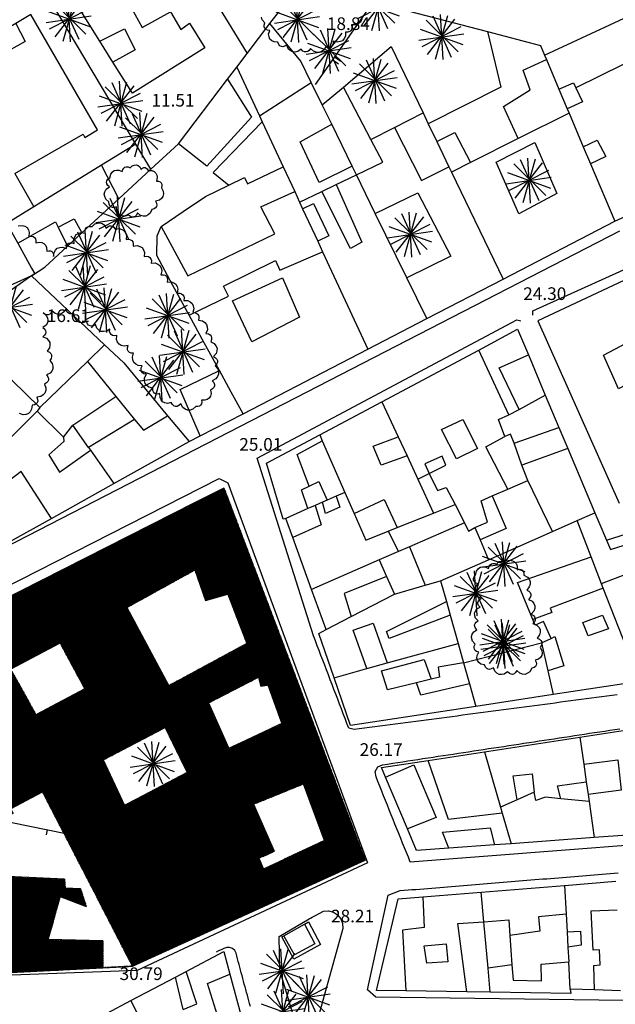
# Model space of a CAD drawing. Units: inches. Extents: x 458571 to 460011, y 3107722 to 3108769.
# Drawn here: x 458920 to 459014, y 3108192 to 3108347 of the extents above; entities that cross this region are included whole.
import ezdxf
from ezdxf.enums import TextEntityAlignment as Align

# ---------------------------------------------------------------- set-up
doc = ezdxf.new("R2010")
doc.units = ezdxf.units.IN
doc.header["$MEASUREMENT"] = 0
doc.linetypes.add('HIDDEN', pattern=[0.375, 0.25, -0.125])
for name, color, linetype in [('1', 7, 'Continuous'), ('10', 7, 'Continuous'), ('14', 7, 'Continuous'), ('18', 7, 'Continuous'), ('2', 7, 'Continuous'), ('20', 7, 'Continuous'), ('22', 7, 'Continuous'), ('3', 7, 'Continuous'), ('esquema 2', 20, 'Continuous')]:
    doc.layers.add(name, color=color, linetype=linetype)
doc.styles.add('txt', font='txt', dxfattribs={"height": 0.2})

# ---------------------------------------------------------------- blocks, each defined once
blk = doc.blocks.new('BUSTO')
at = {"layer": '14', "color": 62, "linetype": 'Continuous'}
for p, q in [((-0.136, 0.324), (0.154, -0.324)), ((-0.092, -0.355), (0.101, 0.333)), ((0.026, -0.363), (-0.016, 0.344)), ((-0.304, -0.159), (0.314, 0.157)), ((-0.24, 0.257), (0.266, -0.242)), ((-0.219, -0.286), (0.213, 0.272)), ((-0.357, -0.058), (0.352, 0.044)), ((-0.336, 0.117), (0.337, -0.126))]:
    blk.add_line(p, q, dxfattribs=at)

msp = doc.modelspace()

# ---------------------------------------------------------------- hatches: boundary and pattern name
at = {"layer": 'esquema 2', "linetype": 'HIDDEN'}
h = msp.add_hatch(dxfattribs=at)
h.set_pattern_fill('_USER', color=256, scale=0.2, style=0, pattern_type=0)
h.set_pattern_definition([(0, (0, 0), (0, 0.2), [])])
h.paths.add_polyline_path([(458863.31, 3108210.6), (458856.31, 3108224.98), (458859.21188, 3108226.44842), (458909.88, 3108252.12), (458947.47, 3108271.16), (458952.09, 3108273.5), (458955.38, 3108264.82), (458963.19, 3108244.23), (458974.31, 3108214.9), (458937.69, 3108198.2), (458900.88, 3108196.3), (458894.98314, 3108195.99342), (458874.5, 3108188)])
h.paths.add_polyline_path([(458930.19, 3108241.9), (458926.31, 3108249.1), (458918.5, 3108245), (458922.5, 3108237.8)], flags=16)
h.paths.add_polyline_path([(458943.41, 3108242.37), (458936.81, 3108254.7), (458947.5, 3108260.6), (458949.19, 3108255.8), (458952.69, 3108256.8), (458955.69, 3108249)], flags=16)
h.paths.add_polyline_path([(458957.91, 3108242.3), (458959, 3108242.5), (458961.19, 3108236.4), (458952.84, 3108232.48), (458949.66, 3108239.68), (458957.5, 3108243.7)], flags=16)
h.paths.add_polyline_path([(458960, 3108216.3), (458956.72, 3108223.71), (458964.59, 3108226.9), (458967.91, 3108218), (458958.31, 3108213.5), (458957.56, 3108215.19)], flags=16)
h.paths.add_polyline_path([(458936.44, 3108223.51), (458933.09, 3108230.7), (458942.81, 3108235.8), (458946.31, 3108228.7)], flags=16)
h.paths.add_polyline_path([(458930.59, 3108211.99), (458923.53, 3108225.67), (458918.5, 3108223), (458918.91, 3108222.3), (458905.91, 3108215.7), (458905.69, 3108212.9), (458927, 3108211.9), (458927.09, 3108210.5), (458929.5, 3108210.4), (458930.41, 3108207.6), (458926.31, 3108209.2), (458924.41, 3108202.42), (458933, 3108202.2), (458933, 3108197.96), (458937.69367, 3108198.20167)], flags=16)
h.paths.add_polyline_path([(458897.69, 3108229.9), (458895.94, 3108233.51), (458909.59, 3108240.31), (458911.41, 3108236.6)], flags=16)
h.paths.add_polyline_path([(458878.59, 3108220.5), (458876.81, 3108223.98), (458888.78, 3108229.94), (458890.69, 3108226.4)], flags=16)
h.paths.add_polyline_path([(458872.69, 3108205.4), (458867.34, 3108216.32), (458876.5, 3108219.7), (458877.09, 3108218.3), (458882.81, 3108218.5), (458882.91, 3108219.2), (458887.69, 3108219.4), (458890.19, 3108211.9)], flags=16)
h.paths.add_polyline_path([(458897.75, 3108209.38), (458894.91, 3108219.7), (458900, 3108219.8), (458900.09, 3108202.9)], flags=16)

# ---------------------------------------------------------------- linework, layer by layer
at = {"layer": '1', "linetype": 'Continuous'}
for p, q in [((458952.09, 3108273.5), (458947.47, 3108271.16)), ((458955.38, 3108264.82), (458952.09, 3108273.5)), ((458947.47, 3108271.16), (458909.88, 3108252.12)), ((458963.19, 3108244.23), (458955.38, 3108264.82)), ((458933, 3108197.96), (458937.69, 3108198.2)), ((458913.19, 3108196.94), (458933, 3108197.96))]:
    msp.add_line(p, q, dxfattribs=at)
for points in [[(458833, 3108224.48), (458835.09, 3108225.2), (458844.91, 3108228.76), (458858, 3108233.5), (458867.22, 3108238.25), (458907.91, 3108259.2), (458918.22, 3108264.96), (458924.94, 3108268.71), (458934.78, 3108274.21), (458946.59, 3108280.8), (458948.34, 3108281.7), (458955.09, 3108285.2), (458974.75, 3108295.38), (458984, 3108300.18), (458996.06, 3108306.41), (459013.59, 3108315.5), (459018.69, 3108317.81), (459034.25, 3108324.84), (459037.38, 3108326.26), (459059.56, 3108336.3), (459069.56, 3108340.83), (459080.34, 3108345.71), (459108, 3108358.23)], [(458921.69, 3108348.04), (458919.31, 3108346.65), (458915.12, 3108344.2), (458912.91, 3108342.9), (458908.75, 3108340.46), (458906.59, 3108339.2), (458905.81, 3108337), (458907.31, 3108334.3), (458915.16, 3108320.11), (458917.91, 3108315.14), (458919.62, 3108312.05), (458921.81, 3108308.1), (458922.3, 3108307.22), (458921.81, 3108306.9), (458905.31, 3108299.48), (458896.38, 3108295.46), (458891.5, 3108293.25), (458868.75, 3108283.02), (458865.62, 3108281.6), (458850.72, 3108274.9), (458841.16, 3108270.59), (458833, 3108266.91)], [(459020.94, 3108308.94), (459001.5, 3108299.8), (459014.31, 3108271.1)], [(459017.81, 3108243.07), (459003.91, 3108240.96), (458991.72, 3108239.1), (458972, 3108236.1), (458969.41, 3108243.63), (458967, 3108250.6), (458968.19, 3108251.2), (458965.88, 3108257.53), (458962.91, 3108265.7), (458961.81, 3108268.7), (458961.41, 3108268.6), (458958.81, 3108277.4), (458967.16, 3108281.87), (458976.94, 3108287.09), (458992.19, 3108295.23), (458998.31, 3108298.5), (459000, 3108294.49), (459002.66, 3108288.13), (459004.81, 3108283.02), (459006.22, 3108279.7), (459010.47, 3108269.6), (459012.91, 3108263.8), (459019.09, 3108265.77)], [(458937.69, 3108198.2), (458974.31, 3108214.9), (458963.19, 3108244.23)], [(459021.5, 3108219.28), (459010.38, 3108218.46), (458997.28, 3108217.49), (458994.69, 3108217.3), (458987.47, 3108216.77), (458982.41, 3108216.4), (458980.97, 3108219.83), (458977.53, 3108227.97), (458976.91, 3108229.5), (458984.22, 3108230.61), (458993.09, 3108231.97), (459008.12, 3108234.26), (459019, 3108235.92)], [(459014.5, 3108194.3), (459010.41, 3108194.46), (459006.59, 3108194.6), (459006.69, 3108193.9), (458994, 3108194.11), (458990.31, 3108194.17), (458980.69, 3108194.32), (458976.09, 3108194.4), (458979.5, 3108208.8), (458983.38, 3108209.12), (458992.59, 3108209.86), (459005.69, 3108210.93), (459013.78, 3108211.58)], [(458933.69, 3108190.8), (458937.44, 3108192.78), (458944.47, 3108196.47), (458946.12, 3108197.35), (458952.09, 3108200.5), (458953.03, 3108196.93), (458954.72, 3108190.55)]]:
    msp.add_lwpolyline(points, dxfattribs=at)
msp.add_lwpolyline([(458965.41, 3108205.2), (458967.31, 3108201.6), (458963.09, 3108199.3), (458961.19, 3108202.8), (458961.53, 3108203), (458964.75, 3108204.82)], close=True, dxfattribs=at)
at = {"layer": '14', "linetype": 'Continuous'}
for points in [[(458973.84, 3108347.62), (458973.73, 3108347.19), (458973.55, 3108346.82), (458973.22, 3108346.58), (458972.81, 3108346.41), (458972.18, 3108346.43), (458972.24, 3108346.05), (458972.2, 3108345.76), (458972.07, 3108345.54), (458971.88, 3108345.39), (458971.6, 3108345.29), (458971.22, 3108345.3), (458971.2, 3108344.66), (458971, 3108344.26), (458970.74, 3108343.94), (458970.36, 3108343.79), (458969.92, 3108343.71), (458969.3, 3108343.87), (458969.28, 3108343.48), (458969.17, 3108343.21), (458969, 3108343.02), (458968.77, 3108342.91), (458968.48, 3108342.88), (458968.1, 3108342.97), (458967.75, 3108342.43), (458967.38, 3108342.2), (458966.99, 3108342.06), (458966.58, 3108342.12), (458966.17, 3108342.28), (458965.72, 3108342.73), (458965.5, 3108342.41), (458965.27, 3108342.24), (458965.03, 3108342.16), (458964.77, 3108342.19), (458964.51, 3108342.31), (458964.23, 3108342.58), (458963.71, 3108342.22), (458963.28, 3108342.15), (458962.88, 3108342.17), (458962.53, 3108342.38), (458962.21, 3108342.68), (458961.98, 3108343.26), (458961.66, 3108343.05), (458961.38, 3108342.98), (458961.13, 3108343), (458960.91, 3108343.12), (458960.72, 3108343.33), (458960.57, 3108343.69), (458959.97, 3108343.74), (458959.6, 3108343.94), (458959.31, 3108344.2), (458959.18, 3108344.57), (458959.12, 3108344.99), (458959.3, 3108345.56), (458958.93, 3108345.6), (458958.68, 3108345.71), (458958.51, 3108345.88), (458958.42, 3108346.1), (458958.4, 3108346.38), (458958.5, 3108346.73), (458958.11, 3108347.22), (458958.01, 3108347.65)], [(458919.68, 3108314.78), (458920.31, 3108314.86), (458920.73, 3108314.73), (458921.09, 3108314.52), (458921.31, 3108314.17), (458921.45, 3108313.76), (458921.39, 3108313.12), (458921.78, 3108313.16), (458922.06, 3108313.1), (458922.27, 3108312.96), (458922.42, 3108312.75), (458922.49, 3108312.47), (458922.46, 3108312.09), (458923.02, 3108312.23), (458923.42, 3108312.16), (458923.76, 3108312.01), (458924, 3108311.72), (458924.18, 3108311.36), (458924.19, 3108310.78), (458924.54, 3108310.86), (458924.8, 3108310.84), (458925.01, 3108310.74), (458925.16, 3108310.56), (458925.26, 3108310.32), (458925.28, 3108309.97), (458925.35, 3108310.6), (458925.58, 3108310.97), (458925.86, 3108311.26), (458926.25, 3108311.39), (458926.68, 3108311.43), (458927.28, 3108311.23), (458927.33, 3108311.61), (458927.46, 3108311.86), (458927.64, 3108312.03), (458927.88, 3108312.12), (458928.16, 3108312.13), (458928.53, 3108312.01), (458928.48, 3108312.64), (458928.63, 3108313.06), (458928.85, 3108313.4), (458929.21, 3108313.6), (458929.63, 3108313.73), (458930.26, 3108313.64), (458930.24, 3108314.02), (458930.32, 3108314.3), (458930.46, 3108314.51), (458930.68, 3108314.64), (458930.96, 3108314.7), (458931.34, 3108314.66), (458931.76, 3108315.08), (458932.16, 3108315.23), (458932.54, 3108315.28), (458932.9, 3108315.15), (458933.25, 3108314.92), (458933.57, 3108314.41), (458933.84, 3108314.67), (458934.08, 3108314.78), (458934.32, 3108314.8), (458934.55, 3108314.73), (458934.77, 3108314.56), (458934.97, 3108314.26), (458935.6, 3108314.35), (458936.03, 3108314.22), (458936.39, 3108314.02), (458936.61, 3108313.67), (458936.76, 3108313.26), (458936.71, 3108312.62), (458937.1, 3108312.67), (458937.38, 3108312.6), (458937.6, 3108312.47), (458937.75, 3108312.26), (458937.82, 3108311.98), (458937.8, 3108311.59), (458938.43, 3108311.68), (458938.86, 3108311.55), (458939.22, 3108311.35), (458939.44, 3108311), (458939.6, 3108310.58), (458939.54, 3108309.95), (458939.93, 3108309.99), (458940.21, 3108309.93), (458940.43, 3108309.8), (458940.58, 3108309.59), (458940.66, 3108309.31), (458940.63, 3108308.92), (458941.27, 3108308.94), (458941.68, 3108308.76), (458942.01, 3108308.52), (458942.2, 3108308.15), (458942.3, 3108307.71), (458942.17, 3108307.08), (458942.56, 3108307.08), (458942.84, 3108306.99), (458943.04, 3108306.83), (458943.16, 3108306.61), (458943.21, 3108306.32), (458943.14, 3108305.93), (458943.78, 3108305.97), (458944.19, 3108305.81), (458944.53, 3108305.58), (458944.73, 3108305.22), (458944.85, 3108304.79), (458944.75, 3108304.16), (458945.14, 3108304.17), (458945.42, 3108304.09), (458945.62, 3108303.94), (458945.75, 3108303.72), (458945.81, 3108303.44), (458945.75, 3108303.05), (458946.39, 3108303.02), (458946.79, 3108302.82), (458947.1, 3108302.56), (458947.26, 3108302.18), (458947.34, 3108301.74), (458947.17, 3108301.12), (458947.56, 3108301.09), (458947.83, 3108300.98), (458948.02, 3108300.81), (458948.12, 3108300.58), (458948.15, 3108300.29), (458948.06, 3108299.91), (458948.69, 3108299.81), (458949.07, 3108299.57), (458949.35, 3108299.27), (458949.47, 3108298.88), (458949.49, 3108298.43), (458949.26, 3108297.83), (458949.65, 3108297.77), (458949.9, 3108297.63), (458950.07, 3108297.43), (458950.15, 3108297.19), (458950.15, 3108296.9), (458950.01, 3108296.53), (458950.57, 3108296.23), (458950.83, 3108295.88), (458951, 3108295.51), (458950.97, 3108295.1), (458950.85, 3108294.68), (458950.43, 3108294.2), (458950.77, 3108294.01), (458950.96, 3108293.79), (458951.05, 3108293.56), (458951.05, 3108293.31), (458950.95, 3108293.04), (458950.7, 3108292.74), (458951.11, 3108292.25), (458951.23, 3108291.82), (458951.25, 3108291.41), (458951.08, 3108291.04), (458950.81, 3108290.69), (458950.24, 3108290.39), (458950.49, 3108290.09), (458950.59, 3108289.82), (458950.59, 3108289.57), (458950.49, 3108289.33), (458950.3, 3108289.12), (458949.96, 3108288.93), (458950.05, 3108288.37), (458949.95, 3108287.98), (458949.78, 3108287.66), (458949.47, 3108287.45), (458949.1, 3108287.31), (458948.54, 3108287.34), (458948.59, 3108287), (458948.54, 3108286.74), (458948.42, 3108286.55), (458948.24, 3108286.41), (458947.99, 3108286.33), (458947.65, 3108286.35), (458947.18, 3108285.92), (458946.75, 3108285.78), (458946.34, 3108285.75), (458945.96, 3108285.91), (458945.6, 3108286.17), (458945.28, 3108286.73), (458944.99, 3108286.47), (458944.72, 3108286.36), (458944.46, 3108286.35), (458944.22, 3108286.44), (458944, 3108286.63), (458943.8, 3108286.96), (458943.21, 3108286.82), (458942.8, 3108286.91), (458942.44, 3108287.07), (458942.21, 3108287.38), (458942.03, 3108287.76), (458942.02, 3108288.36), (458941.66, 3108288.29), (458941.39, 3108288.32), (458941.17, 3108288.43), (458941.02, 3108288.62), (458940.92, 3108288.87), (458940.91, 3108289.24), (458940.29, 3108289.39), (458939.93, 3108289.66), (458939.67, 3108289.98), (458939.59, 3108290.38), (458939.6, 3108290.83), (458939.88, 3108291.41), (458939.5, 3108291.5), (458939.26, 3108291.66), (458939.11, 3108291.87), (458939.04, 3108292.11), (458939.07, 3108292.4), (458939.23, 3108292.76), (458938.59, 3108292.8), (458938.2, 3108293.01), (458937.89, 3108293.28), (458937.74, 3108293.66), (458937.68, 3108294.1), (458937.85, 3108294.71), (458937.47, 3108294.75), (458937.2, 3108294.86), (458937.02, 3108295.04), (458936.91, 3108295.27), (458936.89, 3108295.56), (458936.99, 3108295.93), (458936.36, 3108295.83), (458935.93, 3108295.95), (458935.57, 3108296.14), (458935.34, 3108296.48), (458935.18, 3108296.89), (458935.22, 3108297.53), (458934.83, 3108297.48), (458934.55, 3108297.53), (458934.33, 3108297.66), (458934.18, 3108297.87), (458934.09, 3108298.14), (458934.11, 3108298.53), (458933.58, 3108298.18), (458933.15, 3108298.12), (458932.74, 3108298.15), (458932.4, 3108298.36), (458932.09, 3108298.67), (458931.86, 3108299.26), (458931.54, 3108299.06), (458931.26, 3108299), (458931.01, 3108299.02), (458930.79, 3108299.15), (458930.6, 3108299.36), (458930.46, 3108299.72), (458929.86, 3108299.52), (458929.42, 3108299.58), (458929.04, 3108299.71), (458928.76, 3108300.01), (458928.54, 3108300.39), (458928.48, 3108301.02), (458928.12, 3108300.9), (458927.83, 3108300.92), (458927.6, 3108301.01), (458927.42, 3108301.19), (458927.29, 3108301.45), (458927.25, 3108301.83), (458926.98, 3108301.29), (458926.65, 3108301.03), (458926.3, 3108300.86), (458925.91, 3108300.87), (458925.5, 3108300.98), (458925.03, 3108301.36), (458924.86, 3108301.03), (458924.66, 3108300.85), (458924.44, 3108300.75), (458924.2, 3108300.75), (458923.94, 3108300.84), (458923.65, 3108301.07), (458924.12, 3108300.67), (458924.31, 3108300.29), (458924.39, 3108299.9), (458924.29, 3108299.52), (458924.09, 3108299.14), (458923.6, 3108298.76), (458923.88, 3108298.52), (458924.02, 3108298.27), (458924.06, 3108298.03), (458924.01, 3108297.79), (458923.86, 3108297.56), (458923.57, 3108297.32), (458924.16, 3108297.08), (458924.46, 3108296.75), (458924.67, 3108296.4), (458924.69, 3108295.99), (458924.61, 3108295.55), (458924.25, 3108295.03), (458924.61, 3108294.88), (458924.82, 3108294.68), (458924.94, 3108294.46), (458924.96, 3108294.2), (458924.89, 3108293.92), (458924.67, 3108293.6), (458925.06, 3108293.11), (458925.17, 3108292.68), (458925.18, 3108292.28), (458924.99, 3108291.92), (458924.72, 3108291.58), (458924.15, 3108291.3), (458924.39, 3108291), (458924.47, 3108290.73), (458924.47, 3108290.48), (458924.37, 3108290.25), (458924.17, 3108290.04), (458923.83, 3108289.87), (458924.06, 3108289.28), (458924.03, 3108288.84), (458923.91, 3108288.44), (458923.63, 3108288.15), (458923.26, 3108287.91), (458922.63, 3108287.82), (458922.76, 3108287.45), (458922.77, 3108287.16), (458922.68, 3108286.93), (458922.52, 3108286.74), (458922.26, 3108286.6), (458921.88, 3108286.53), (458921.82, 3108285.9), (458921.6, 3108285.52), (458921.33, 3108285.23), (458920.94, 3108285.09), (458920.51, 3108285.04), (458919.91, 3108285.24)]]:
    msp.add_lwpolyline(points, dxfattribs=at)
for points in [[(458940.17, 3108323.51), (458940.73, 3108323.5), (458941.09, 3108323.32), (458941.37, 3108323.1), (458941.51, 3108322.77), (458941.59, 3108322.38), (458941.45, 3108321.83), (458941.79, 3108321.82), (458942.03, 3108321.72), (458942.2, 3108321.58), (458942.3, 3108321.37), (458942.33, 3108321.12), (458942.25, 3108320.78), (458942.54, 3108320.23), (458942.56, 3108319.8), (458942.49, 3108319.41), (458942.25, 3108319.1), (458941.92, 3108318.82), (458941.33, 3108318.66), (458941.49, 3108318.33), (458941.53, 3108318.05), (458941.48, 3108317.81), (458941.34, 3108317.61), (458941.11, 3108317.44), (458940.75, 3108317.34), (458940.48, 3108316.78), (458940.15, 3108316.51), (458939.79, 3108316.32), (458939.39, 3108316.33), (458938.97, 3108316.43), (458938.49, 3108316.82), (458938.32, 3108316.48), (458938.11, 3108316.28), (458937.89, 3108316.18), (458937.64, 3108316.17), (458937.37, 3108316.26), (458937.07, 3108316.49), (458936.48, 3108316.3), (458936.06, 3108316.36), (458935.68, 3108316.49), (458935.42, 3108316.79), (458935.21, 3108317.16), (458935.15, 3108317.77), (458934.79, 3108317.67), (458934.52, 3108317.68), (458934.29, 3108317.78), (458934.12, 3108317.95), (458934, 3108318.2), (458933.96, 3108318.58), (458933.49, 3108318.99), (458933.32, 3108319.39), (458933.24, 3108319.78), (458933.35, 3108320.16), (458933.57, 3108320.54), (458934.07, 3108320.9), (458933.79, 3108321.16), (458933.66, 3108321.41), (458933.62, 3108321.65), (458933.68, 3108321.89), (458933.83, 3108322.13), (458934.14, 3108322.36), (458934.26, 3108322.93), (458934.51, 3108323.25), (458934.79, 3108323.49), (458935.16, 3108323.57), (458935.56, 3108323.57), (458936.09, 3108323.32), (458936.17, 3108323.67), (458936.32, 3108323.89), (458936.5, 3108324.03), (458936.72, 3108324.09), (458936.99, 3108324.07), (458937.31, 3108323.93), (458937.66, 3108324.25), (458937.97, 3108324.36), (458938.28, 3108324.39), (458938.56, 3108324.27), (458938.83, 3108324.08), (458939.07, 3108323.67), (458939.29, 3108323.86), (458939.49, 3108323.95), (458939.67, 3108323.96), (458939.85, 3108323.89), (458940.02, 3108323.76)], [(458996.52, 3108262.02), (458997.09, 3108262.14), (458997.49, 3108262.05), (458997.83, 3108261.89), (458998.06, 3108261.59), (458998.22, 3108261.22), (458998.22, 3108260.63), (458998.57, 3108260.7), (458998.83, 3108260.66), (458999.04, 3108260.55), (458999.19, 3108260.37), (458999.28, 3108260.12), (458999.28, 3108259.77), (458999.84, 3108259.48), (459000.12, 3108259.13), (459000.29, 3108258.76), (459000.27, 3108258.35), (459000.15, 3108257.92), (458999.74, 3108257.43), (459000.08, 3108257.25), (459000.28, 3108257.03), (459000.38, 3108256.8), (459000.38, 3108256.54), (459000.28, 3108256.27), (459000.03, 3108255.97), (459000.59, 3108255.67), (459000.86, 3108255.31), (459001.03, 3108254.94), (459001, 3108254.53), (459000.88, 3108254.1), (459000.46, 3108253.61), (459000.8, 3108253.42), (459000.99, 3108253.2), (459001.09, 3108252.97), (459001.08, 3108252.71), (459000.98, 3108252.44), (459000.73, 3108252.14), (459001.32, 3108251.9), (459001.63, 3108251.57), (459001.84, 3108251.22), (459001.86, 3108250.81), (459001.78, 3108250.37), (459001.41, 3108249.84), (459001.77, 3108249.69), (459001.99, 3108249.49), (459002.11, 3108249.27), (459002.13, 3108249.01), (459002.06, 3108248.73), (459001.84, 3108248.41), (459002.13, 3108247.91), (459002.17, 3108247.51), (459002.12, 3108247.14), (459001.91, 3108246.83), (459001.61, 3108246.56), (459001.06, 3108246.39), (459001.23, 3108246.08), (459001.27, 3108245.82), (459001.23, 3108245.59), (459001.11, 3108245.4), (459000.9, 3108245.24), (459000.57, 3108245.13), (459000.25, 3108244.57), (458999.88, 3108244.32), (458999.5, 3108244.16), (458999.09, 3108244.2), (458998.67, 3108244.33), (458998.2, 3108244.77), (458997.99, 3108244.43), (458997.77, 3108244.25), (458997.53, 3108244.16), (458997.28, 3108244.17), (458997.01, 3108244.28), (458996.71, 3108244.54), (458996.2, 3108244.19), (458995.77, 3108244.12), (458995.38, 3108244.14), (458995.03, 3108244.34), (458994.72, 3108244.64), (458994.49, 3108245.21), (458994.17, 3108245.01), (458993.9, 3108244.94), (458993.65, 3108244.96), (458993.44, 3108245.08), (458993.25, 3108245.29), (458993.1, 3108245.63), (458992.53, 3108245.78), (458992.21, 3108246.04), (458991.97, 3108246.34), (458991.91, 3108246.72), (458991.93, 3108247.13), (458992.2, 3108247.66), (458991.85, 3108247.76), (458991.63, 3108247.91), (458991.5, 3108248.1), (458991.45, 3108248.33), (458991.48, 3108248.6), (458991.64, 3108248.93), (458991.22, 3108249.36), (458991.08, 3108249.76), (458991.03, 3108250.14), (458991.17, 3108250.5), (458991.4, 3108250.85), (458991.91, 3108251.17), (458991.66, 3108251.44), (458991.55, 3108251.69), (458991.53, 3108251.93), (458991.61, 3108252.15), (458991.78, 3108252.37), (458992.08, 3108252.57), (458991.68, 3108253), (458991.55, 3108253.39), (458991.52, 3108253.77), (458991.66, 3108254.12), (458991.9, 3108254.45), (458992.4, 3108254.75), (458992.16, 3108255.01), (458992.06, 3108255.26), (458992.05, 3108255.49), (458992.13, 3108255.71), (458992.3, 3108255.92), (458992.6, 3108256.11), (458992.03, 3108256.37), (458991.75, 3108256.71), (458991.56, 3108257.07), (458991.56, 3108257.47), (458991.66, 3108257.9), (458992.04, 3108258.39), (458991.7, 3108258.56), (458991.5, 3108258.76), (458991.39, 3108258.99), (458991.38, 3108259.24), (458991.46, 3108259.51), (458991.69, 3108259.82), (458991.82, 3108260.42), (458992.08, 3108260.76), (458992.39, 3108261.01), (458992.77, 3108261.09), (458993.2, 3108261.09), (458993.75, 3108260.83), (458993.84, 3108261.19), (458993.99, 3108261.42), (458994.19, 3108261.57), (458994.42, 3108261.63), (458994.7, 3108261.61), (458995.04, 3108261.45), (458995.12, 3108261.7), (458995.24, 3108261.83), (458995.38, 3108261.93), (458995.54, 3108261.95), (458995.73, 3108261.93), (458995.95, 3108261.8), (458996, 3108261.95), (458996.07, 3108262.04), (458996.16, 3108262.1), (458996.26, 3108262.12), (458996.38, 3108262.1), (458996.52, 3108262.02)]]:
    msp.add_lwpolyline(points, close=True, dxfattribs=at)
at = {"layer": '18', "linetype": 'Continuous'}
msp.add_line((458917.69, 3108264.2), (459014.41, 3108314), dxfattribs=at)
for points in [[(459000.69, 3108300.7), (459000.69, 3108301.4), (459035.19, 3108317), (459053, 3108323.8), (459073.19, 3108327.2)], [(458966.19, 3108250.2), (458957.31, 3108278.2), (458998.19, 3108300), (458998.81, 3108299.8)], [(459012.31, 3108265.3), (459073.31, 3108284.6), (459082, 3108286.4)], [(458832.65, 3108216.42), (458834.41, 3108217.15), (458843.31, 3108220), (458951.31, 3108275), (458952.69, 3108274.3), (458974.69, 3108214.5), (458938.41, 3108197.5), (458900.41, 3108196.1), (458895.41, 3108195.3), (458875.09, 3108187.9)], [(459163.81, 3108258.3), (459164, 3108256.9), (459161.81, 3108229.3), (459160.66, 3108228.42), (458981.41, 3108214.6)], [(459001.797, 3108239.32), (459000.985, 3108239.212), (459000.172, 3108239.105), (458999.36, 3108238.997), (458998.548, 3108238.889), (458997.736, 3108238.782), (458996.924, 3108238.674), (458996.112, 3108238.566), (458995.3, 3108238.459), (458994.488, 3108238.351), (458993.676, 3108238.244), (458992.864, 3108238.136), (458992.052, 3108238.029), (458991.24, 3108237.921), (458990.428, 3108237.814), (458989.616, 3108237.707), (458988.804, 3108237.599), (458987.992, 3108237.492), (458987.18, 3108237.384), (458986.368, 3108237.277), (458985.556, 3108237.17), (458984.745, 3108237.062), (458983.933, 3108236.955), (458983.121, 3108236.848), (458982.309, 3108236.74), (458981.497, 3108236.633), (458980.685, 3108236.525), (458979.874, 3108236.418), (458979.062, 3108236.31), (458978.25, 3108236.203), (458977.438, 3108236.095), (458976.627, 3108235.987), (458975.815, 3108235.88), (458975.003, 3108235.772), (458974.192, 3108235.664), (458973.38, 3108235.556), (458972.568, 3108235.454), (458971.761, 3108235.676), (458971.428, 3108236.418), (458971.162, 3108237.191), (458970.87, 3108237.957), (458970.577, 3108238.722), (458970.285, 3108239.487), (458969.992, 3108240.252), (458969.7, 3108241.017), (458969.407, 3108241.783), (458969.115, 3108242.548), (458968.822, 3108243.313), (458968.53, 3108244.078), (458968.237, 3108244.843), (458967.945, 3108245.609), (458967.652, 3108246.374), (458967.36, 3108247.139), (458967.067, 3108247.904), (458966.775, 3108248.67), (458966.482, 3108249.435), (458966.19, 3108250.2)], [(459013.978, 3108240.946), (459013.166, 3108240.837), (459012.354, 3108240.728), (459011.542, 3108240.62), (459010.729, 3108240.511), (459009.917, 3108240.402), (459009.105, 3108240.294), (459008.293, 3108240.185), (459007.481, 3108240.077), (459006.669, 3108239.969), (459005.857, 3108239.86), (459005.045, 3108239.752), (459004.233, 3108239.644), (459003.421, 3108239.536), (459002.609, 3108239.428), (459001.797, 3108239.32)], [(458981.41, 3108214.6), (458981.11, 3108215.346), (458980.809, 3108216.091), (458980.509, 3108216.837), (458980.208, 3108217.582), (458979.908, 3108218.328), (458979.607, 3108219.073), (458979.307, 3108219.819), (458979.007, 3108220.564), (458978.706, 3108221.31), (458978.406, 3108222.056), (458978.107, 3108222.802), (458977.808, 3108223.548), (458977.51, 3108224.295), (458977.213, 3108225.042), (458976.916, 3108225.789), (458976.619, 3108226.536), (458976.323, 3108227.283), (458976.028, 3108228.03), (458975.904, 3108228.835), (458976.311, 3108229.601), (458977.066, 3108229.934), (458977.854, 3108230.04), (458978.649, 3108230.161), (458979.444, 3108230.282), (458980.238, 3108230.403), (458981.033, 3108230.523), (458981.828, 3108230.644), (458982.622, 3108230.765), (458983.417, 3108230.886), (458984.212, 3108231.006), (458985.006, 3108231.127), (458985.801, 3108231.248), (458986.596, 3108231.369), (458987.39, 3108231.49), (458988.185, 3108231.61), (458988.98, 3108231.731), (458989.774, 3108231.852), (458990.569, 3108231.973), (458991.364, 3108232.094), (458992.159, 3108232.214), (458992.953, 3108232.335), (458993.748, 3108232.456), (458994.543, 3108232.577), (458995.337, 3108232.698), (458996.132, 3108232.818), (458996.927, 3108232.939), (458997.721, 3108233.06), (458998.516, 3108233.181), (458999.311, 3108233.301), (459000.105, 3108233.422), (459000.9, 3108233.543), (459001.695, 3108233.664), (459002.489, 3108233.785), (459003.284, 3108233.905), (459004.079, 3108234.026), (459004.873, 3108234.147), (459005.668, 3108234.268), (459006.463, 3108234.389), (459007.257, 3108234.509), (459008.052, 3108234.63), (459008.847, 3108234.751), (459009.641, 3108234.872), (459010.436, 3108234.993), (459011.231, 3108235.113), (459012.026, 3108235.234), (459012.82, 3108235.355), (459013.615, 3108235.476), (459014.41, 3108235.596)], [(458979.81, 3108210.1), (458980.434, 3108210.151), (458981.057, 3108210.202), (458981.681, 3108210.253), (458982.305, 3108210.304), (458982.929, 3108210.354), (458983.552, 3108210.405), (458984.176, 3108210.456), (458984.8, 3108210.507), (458985.424, 3108210.558), (458986.047, 3108210.609), (458986.671, 3108210.66), (458987.295, 3108210.711), (458987.919, 3108210.762), (458988.542, 3108210.813), (458989.166, 3108210.863), (458989.79, 3108210.914), (458990.414, 3108210.965), (458991.037, 3108211.016), (458991.661, 3108211.067), (458992.285, 3108211.118), (458992.909, 3108211.169), (458993.532, 3108211.22), (458994.156, 3108211.271), (458994.78, 3108211.321), (458995.404, 3108211.372), (458996.027, 3108211.423), (458996.651, 3108211.474), (458997.275, 3108211.525), (458997.899, 3108211.576), (458998.522, 3108211.627), (458999.146, 3108211.678), (458999.77, 3108211.729), (459000.394, 3108211.779), (459001.017, 3108211.83), (459001.641, 3108211.881), (459002.265, 3108211.932), (459002.889, 3108211.983), (459003.512, 3108212.034), (459004.136, 3108212.085), (459004.76, 3108212.136), (459005.384, 3108212.187), (459006.007, 3108212.238), (459006.631, 3108212.288), (459007.255, 3108212.339), (459007.879, 3108212.39), (459008.502, 3108212.441), (459009.126, 3108212.492), (459009.75, 3108212.543), (459010.374, 3108212.594), (459010.997, 3108212.645), (459011.621, 3108212.696), (459012.245, 3108212.746), (459012.869, 3108212.797), (459013.492, 3108212.848), (459014.116, 3108212.899)], [(458976, 3108193.3), (458974.69, 3108194.5), (458977.91, 3108209.4), (458979.81, 3108210.1)], [(458956.242, 3108191.859), (458956.124, 3108192.301), (458956.005, 3108192.743), (458955.887, 3108193.185), (458955.769, 3108193.626), (458955.65, 3108194.068), (458955.532, 3108194.51), (458955.413, 3108194.952), (458955.294, 3108195.394), (458955.176, 3108195.836), (458955.057, 3108196.277), (458954.938, 3108196.719), (458954.819, 3108197.161), (458954.7, 3108197.603), (458954.581, 3108198.045), (458954.462, 3108198.486), (458954.343, 3108198.928), (458954.224, 3108199.37), (458954.105, 3108199.812), (458953.985, 3108200.253), (458953.779, 3108200.656), (458953.432, 3108200.985), (458952.981, 3108201.158), (458952.519, 3108201.13), (458952.084, 3108200.99), (458951.666, 3108200.803), (458951.253, 3108200.607), (458950.84, 3108200.41)], [(459113.5, 3108193.3), (459112.41, 3108191.5), (458976, 3108193.3)]]:
    msp.add_lwpolyline(points, dxfattribs=at)
at = {"layer": '2', "linetype": 'Continuous'}
for p, q in [((458943.97, 3108361.08), (458955.75, 3108341.94)), ((458938.22, 3108327.67), (458924.94, 3108349.94)), ((458955.75, 3108341.94), (458959.31, 3108346.63)), ((458954.09, 3108339.77), (458955.75, 3108341.94)), ((459002.53, 3108341.68), (459002.84, 3108341)), ((459002.84, 3108341), (459004.81, 3108336.33)), ((458952.66, 3108337.9), (458954.09, 3108339.77)), ((458954.09, 3108339.77), (458957.66, 3108332.12)), ((458944.91, 3108327.7), (458952.66, 3108337.9)), ((458967.56, 3108333.83), (458965.84, 3108337.36)), ((458967.56, 3108333.83), (458970.88, 3108336.64)), ((459004.81, 3108336.33), (459006.12, 3108333.23)), ((458969.06, 3108330.77), (458967.56, 3108333.83)), ((459006.12, 3108333.23), (459006.41, 3108332.53)), ((458957.66, 3108332.12), (458958.09, 3108331.18)), ((458983.44, 3108332.56), (458984.25, 3108330.87)), ((459006.41, 3108332.53), (459008.62, 3108327.25)), ((458958.09, 3108331.18), (458961.41, 3108324.05)), ((458972.28, 3108324.19), (458969.06, 3108330.77)), ((458984.25, 3108330.87), (458985.59, 3108328.09)), ((458938.22, 3108327.67), (458932.84, 3108324.35)), ((458940.59, 3108323.71), (458938.22, 3108327.67)), ((458940.59, 3108323.71), (458944.91, 3108327.7)), ((458985.59, 3108328.09), (458987.5, 3108324.1)), ((459008.62, 3108327.25), (459009.78, 3108324.53)), ((458932.84, 3108324.35), (458922.19, 3108317.79)), ((458935.53, 3108319.05), (458940.59, 3108323.71)), ((458961.41, 3108324.05), (458963.22, 3108320.2)), ((458972.94, 3108322.81), (458972.28, 3108324.19)), ((458987.5, 3108324.1), (458987.91, 3108323.26)), ((459009.78, 3108324.53), (459013.59, 3108315.5)), ((458919.19, 3108323), (458922.19, 3108317.79)), ((458975.91, 3108316.75), (458972.94, 3108322.81)), ((458987.91, 3108323.26), (458996.06, 3108306.41)), ((458929.72, 3108313.68), (458935.53, 3108319.05)), ((458963.22, 3108320.2), (458964, 3108318.51)), ((458922.19, 3108317.79), (458917.91, 3108315.14)), ((458964, 3108318.51), (458964.47, 3108317.47)), ((458964.47, 3108317.47), (458966.84, 3108312.38)), ((458980.88, 3108306.59), (458975.91, 3108316.75)), ((458927.44, 3108311.57), (458929.72, 3108313.68)), ((458966.84, 3108312.38), (458967.62, 3108310.71)), ((458967.62, 3108310.71), (458974.75, 3108295.38)), ((458921.81, 3108306.9), (458906.81, 3108296.4)), ((458921.81, 3108306.9), (458933.31, 3108296.02)), ((458984, 3108300.18), (458980.88, 3108306.59)), ((458996.91, 3108285), (458992.19, 3108295.23)), ((458976.94, 3108287.09), (458979.5, 3108281.56)), ((458923.09, 3108286.2), (458922.69, 3108285.6)), ((458922.69, 3108285.6), (458926.81, 3108281.5)), ((458943.22, 3108284.86), (458946.59, 3108280.8)), ((458926.81, 3108281.5), (458928.31, 3108283.4)), ((458930.78, 3108279.87), (458928.31, 3108283.4)), ((458967.16, 3108281.87), (458967.56, 3108280.93)), ((458997.75, 3108280.55), (459004.81, 3108283.02)), ((458967.56, 3108280.93), (458971.12, 3108272.81)), ((458979.5, 3108281.56), (458980.91, 3108278.56)), ((458999, 3108277.11), (458997.75, 3108280.55)), ((458930.78, 3108279.87), (458931.09, 3108279.44)), ((458931.09, 3108279.44), (458934.78, 3108274.21)), ((459006.22, 3108279.7), (458999, 3108277.11)), ((458980.91, 3108278.56), (458982.59, 3108274.91)), ((458999.91, 3108274.7), (458999, 3108277.11)), ((458982.59, 3108274.91), (458985.09, 3108269.54)), ((459003.78, 3108266.65), (458999.91, 3108274.7)), ((458971.12, 3108272.81), (458969.75, 3108272.21)), ((458971.12, 3108272.81), (458972.56, 3108269.49)), ((458967.62, 3108271.26), (458966.44, 3108270.74)), ((458968.34, 3108271.59), (458967.62, 3108271.26)), ((458969.75, 3108272.21), (458968.34, 3108271.59)), ((458985.09, 3108269.54), (458988.5, 3108270.9)), ((458988.5, 3108270.9), (458989.94, 3108268.02)), ((458965.31, 3108270.25), (458961.81, 3108268.7)), ((458966.44, 3108270.74), (458965.31, 3108270.25)), ((458979.34, 3108267.27), (458985.09, 3108269.54)), ((459007.66, 3108268.36), (459010.47, 3108269.6)), ((458989.94, 3108268.02), (458981.28, 3108264.24)), ((459003.78, 3108266.65), (459007.66, 3108268.36)), ((459009.88, 3108262.65), (459007.66, 3108268.36)), ((458977.94, 3108266.71), (458979.34, 3108267.27)), ((458991.59, 3108267.3), (458992.41, 3108265.36)), ((458993.72, 3108262.21), (459003.78, 3108266.65)), ((458992.41, 3108265.36), (458993.72, 3108262.21)), ((458979.56, 3108263.49), (458976.53, 3108262.17)), ((458981.28, 3108264.24), (458979.56, 3108263.49)), ((458976.53, 3108262.17), (458965.88, 3108257.53)), ((458986.19, 3108258.9), (458993.72, 3108262.21)), ((459011.78, 3108257.75), (459009.88, 3108262.65)), ((458983.78, 3108258.2), (458986.19, 3108258.9)), ((458986.19, 3108258.9), (458987.12, 3108255.63)), ((458978.91, 3108256.8), (458983.78, 3108258.2)), ((458972.12, 3108253.25), (458978.91, 3108256.8)), ((458987.12, 3108255.63), (458987.72, 3108253.46)), ((458968.19, 3108251.2), (458972.12, 3108253.25)), ((458987.72, 3108253.46), (458988.94, 3108249.04)), ((458977.78, 3108245.95), (458988.94, 3108249.04)), ((458988.94, 3108249.04), (458989.81, 3108245.97)), ((458989.81, 3108245.97), (459002.09, 3108249.1)), ((459002.09, 3108249.1), (459003.09, 3108244.72)), ((458969.41, 3108243.63), (458974.56, 3108245.06)), ((458974.56, 3108245.06), (458977.78, 3108245.95)), ((458989.81, 3108245.97), (458990.72, 3108242.69)), ((459003.09, 3108244.72), (459003.91, 3108240.96)), ((458990.72, 3108242.69), (458991.72, 3108239.1)), ((459008.12, 3108234.26), (459008.72, 3108230.02)), ((458993.09, 3108231.97), (458995.62, 3108223.25)), ((459008.72, 3108230.02), (459009.12, 3108227.25)), ((459009.12, 3108227.25), (459009.41, 3108225.22)), ((458998.25, 3108224.42), (458995.62, 3108223.25)), ((459000.91, 3108225.6), (458998.25, 3108224.42)), ((459009.56, 3108224.15), (459005.12, 3108224.57)), ((459009.41, 3108225.22), (459009.56, 3108224.15)), ((458995.62, 3108223.25), (458995.88, 3108222.31)), ((459009.56, 3108224.15), (459010.38, 3108218.46)), ((458995.88, 3108222.31), (458997.28, 3108217.49)), ((459005.69, 3108210.93), (459005.94, 3108206.41)), ((458993, 3108205.21), (458992.59, 3108209.86)), ((459005.94, 3108206.41), (459006.09, 3108203.59)), ((458993.66, 3108197.91), (458993, 3108205.21)), ((459006.09, 3108203.59), (459006.22, 3108201.18)), ((459006.22, 3108201.18), (459006.38, 3108198.89)), ((459006.59, 3108194.6), (459006.38, 3108198.89)), ((458945.66, 3108191.38), (458944.47, 3108196.47)), ((458994, 3108194.11), (458993.66, 3108197.91)), ((458937.44, 3108192.78), (458939.69, 3108188.3))]:
    msp.add_line(p, q, dxfattribs=at)
for points in [[(458959.31, 3108346.63), (458962.5, 3108350.8), (458972.19, 3108357.09)], [(458973.72, 3108354.72), (458977, 3108349.7), (458993.56, 3108345.38)], [(458965.84, 3108337.36), (458964.19, 3108340.7), (458959.31, 3108346.63)], [(458993.56, 3108345.38), (459001.91, 3108343.2), (459002.53, 3108341.68)], [(458970.88, 3108336.64), (458978.41, 3108343), (458983.44, 3108332.56)], [(458921.81, 3108306.9), (458923.91, 3108308.3), (458927.44, 3108311.57)], [(458933.31, 3108296.02), (458936.31, 3108293.2), (458943.22, 3108284.86)], [(458913.5, 3108285.5), (458918.69, 3108290.5), (458923.09, 3108286.2)], [(458996.31, 3108281.6), (458995.31, 3108284.3), (458996.91, 3108285)], [(458997.75, 3108280.55), (458997.19, 3108282), (458996.31, 3108281.6)], [(458924.94, 3108268.71), (458920.19, 3108276.1), (458918.19, 3108274.6), (458915.31, 3108278.22)], [(458972.56, 3108269.49), (458974.41, 3108265.3), (458977.94, 3108266.71)], [(458989.94, 3108268.02), (458990.59, 3108266.7), (458991.59, 3108267.3)], [(459017.81, 3108243.07), (459016, 3108246.9), (459011.78, 3108257.75)], [(458995.88, 3108222.31), (458987.41, 3108221.3), (458984.22, 3108230.61)], [(459005.12, 3108224.57), (459002.69, 3108224.8), (459001.19, 3108224.3), (459000.91, 3108225.6)], [(458983.38, 3108209.12), (458983.59, 3108204.3), (458980.19, 3108203.9), (458980.69, 3108194.32)]]:
    msp.add_lwpolyline(points, dxfattribs=at)
at = {"layer": '20', "linetype": 'Continuous'}
for p, q in [((458976.5, 3108351.38), (458966.43, 3108337.05)), ((458970.12, 3108340.22), (458969.14, 3108340.91)), ((458969.49, 3108341.4), (458970.47, 3108340.71)), ((458924.25, 3108219.66), (458924.09, 3108218.88))]:
    msp.add_line(p, q, dxfattribs=at)
msp.add_lwpolyline([(458927.19, 3108219.07), (458918.72, 3108220.77), (458918.21, 3108221.91)], dxfattribs=at)
at = {"layer": '22', "linetype": 'Continuous'}
msp.add_line((458970.78, 3108204.14), (458966.87, 3108189.96), dxfattribs=at)
for points in [[(458965.43, 3108205.61), (458965.49, 3108205.64), (458965.69, 3108205.75), (458965.99, 3108205.92), (458966.38, 3108206.12), (458967.78, 3108206.88)], [(458967.78, 3108206.88), (458968.56, 3108206.93), (458969.32, 3108206.72), (458969.98, 3108206.29), (458970.47, 3108205.67), (458970.75, 3108204.93), (458970.78, 3108204.14)], [(458963.13, 3108190.01), (458960.9, 3108197.57), (458960.8, 3108202.88), (458965.49, 3108205.64)]]:
    msp.add_lwpolyline(points, dxfattribs=at)
at = {"layer": '3', "linetype": 'Continuous'}
for p, q in [((458932.56, 3108343.87), (458927.72, 3108351.57)), ((459002.53, 3108341.68), (459026.88, 3108352.99)), ((458934.62, 3108340.56), (458932.56, 3108343.87)), ((459014.94, 3108340.17), (459007.47, 3108336.53)), ((458957.66, 3108332.12), (458965.84, 3108337.36)), ((458975.22, 3108328.4), (458970.88, 3108336.64)), ((458978.91, 3108330.28), (458983.44, 3108332.56)), ((459006.41, 3108332.53), (458998.38, 3108328.52)), ((458975.22, 3108328.4), (458978.91, 3108330.28)), ((458998.38, 3108328.52), (458990.91, 3108324.77)), ((458935.53, 3108319.05), (458932.84, 3108324.35)), ((458990.91, 3108324.77), (458987.91, 3108323.26)), ((458969.75, 3108321.28), (458972.94, 3108322.81)), ((458949.19, 3108319.4), (458952.84, 3108321.2)), ((458967.5, 3108320.19), (458969.75, 3108321.28)), ((458964, 3108318.51), (458967.5, 3108320.19)), ((458926, 3108314.55), (458927.44, 3108311.57)), ((458930.59, 3108293.41), (458933.31, 3108296.02)), ((458923.09, 3108286.2), (458930.59, 3108293.41)), ((458930.59, 3108293.41), (458935.06, 3108287.92)), ((458928.31, 3108283.4), (458935.06, 3108287.92)), ((458935.06, 3108287.92), (458938.03, 3108284.3)), ((458998.53, 3108285.88), (459002.66, 3108288.13)), ((458915.31, 3108278.22), (458922.69, 3108285.6)), ((458996.91, 3108285), (458998.53, 3108285.88)), ((458938.03, 3108284.3), (458930.78, 3108279.87)), ((458982.59, 3108274.91), (458984.41, 3108275.81)), ((458996.75, 3108273.31), (458999.91, 3108274.7)), ((458994.31, 3108272.25), (458996.75, 3108273.31)), ((458977.94, 3108266.71), (458979.56, 3108263.49)), ((458955.38, 3108264.82), (458953, 3108263.9)), ((458981.28, 3108264.24), (458983.78, 3108258.2)), ((458976.53, 3108262.17), (458977.66, 3108259.58)), ((458936.81, 3108254.7), (458947.5, 3108260.6)), ((458977.66, 3108259.58), (458978.91, 3108256.8)), ((458930.31, 3108251.1), (458936.81, 3108254.7)), ((458936.81, 3108254.7), (458943.41, 3108242.37)), ((458937, 3108238.9), (458930.31, 3108251.1)), ((459002.09, 3108249.1), (459003.59, 3108249.81)), ((458918.5, 3108245), (458926.31, 3108249.1)), ((458955.69, 3108249), (458943.41, 3108242.37)), ((458957.5, 3108243.7), (458955.69, 3108249)), ((458949.66, 3108239.68), (458957.5, 3108243.7)), ((458963.19, 3108244.23), (458959, 3108242.5)), ((458984.69, 3108243.38), (458982.41, 3108242.83)), ((458914.69, 3108242.84), (458921, 3108230.6)), ((458943.41, 3108242.37), (458937, 3108238.9)), ((458937, 3108238.9), (458921, 3108230.6)), ((458945.19, 3108237.4), (458949.66, 3108239.68)), ((458949.66, 3108239.68), (458952.84, 3108232.48)), ((458952.84, 3108232.48), (458956.72, 3108223.71)), ((458921, 3108230.6), (458923.53, 3108225.67)), ((458923.53, 3108225.67), (458933.09, 3108230.7)), ((458933.09, 3108230.7), (458936.44, 3108223.51)), ((458923.53, 3108225.67), (458930.59, 3108211.99)), ((458930.59, 3108211.99), (458937.69, 3108198.2)), ((458997.09, 3108203.01), (458997.41, 3108198.4)), ((458997.41, 3108198.4), (458993.66, 3108197.91))]:
    msp.add_line(p, q, dxfattribs=at)
for points in [[(458941.16, 3108352.84), (458936.91, 3108350.2), (458939.19, 3108346), (458943.69, 3108348.49)], [(458943.69, 3108348.49), (458945.31, 3108345.7), (458946.69, 3108346.7), (458949.09, 3108342.8), (458937.69, 3108335.7), (458934.62, 3108340.56)], [(458919.19, 3108323), (458929.91, 3108329.2), (458930.19, 3108328.7), (458932.19, 3108329.9), (458921.69, 3108348.04)], [(458919.31, 3108346.65), (458920.81, 3108343.8), (458916.81, 3108341.6), (458915.12, 3108344.2)], [(458932.56, 3108343.87), (458936.41, 3108345.8), (458938.09, 3108342.5), (458934.62, 3108340.56)], [(458993.56, 3108345.38), (458995.69, 3108336.6), (458984.25, 3108330.87)], [(458998.38, 3108328.52), (458996.09, 3108333.6), (459000.31, 3108336.2), (458999.19, 3108339.3), (459002.84, 3108341)], [(458952.66, 3108337.9), (458956.41, 3108331.9), (458949.41, 3108324.2), (458944.91, 3108327.7)], [(459004.81, 3108336.33), (459007.09, 3108337.3), (459007.47, 3108336.53)], [(459007.47, 3108336.53), (459008.5, 3108334.3), (459006.12, 3108333.23)], [(458958.09, 3108331.18), (458950.41, 3108323.2), (458952.84, 3108321.2)], [(458972.28, 3108324.19), (458967.09, 3108321.6), (458964.09, 3108328), (458969.06, 3108330.77)], [(458978.91, 3108330.28), (458983.19, 3108321.9), (458987.5, 3108324.1)], [(458972.94, 3108322.81), (458977.09, 3108324.8), (458975.22, 3108328.4)], [(458985.59, 3108328.09), (458988.41, 3108329.5), (458990.91, 3108324.77)], [(459008.62, 3108327.25), (459010.81, 3108328.3), (459012.19, 3108325.7), (459009.78, 3108324.53)], [(458994.91, 3108324.8), (459001, 3108327.9), (459004.5, 3108319.9), (458998.5, 3108316.7), (458994.91, 3108324.8)], [(458952.84, 3108321.2), (458955.31, 3108322.4), (458955.81, 3108321.4), (458961.41, 3108324.05)], [(458969.75, 3108321.28), (458973.81, 3108312.2), (458972, 3108311.2), (458967.5, 3108320.19)], [(458942.19, 3108314.7), (458946.41, 3108306.9), (458960.09, 3108313.5), (458957.91, 3108317.8), (458963.22, 3108320.2)], [(458942.19, 3108314.7), (458945.69, 3108317.05), (458949.19, 3108319.4)], [(458975.91, 3108316.75), (458982.59, 3108320), (458987.81, 3108310), (458980.88, 3108306.59)], [(458964.47, 3108317.47), (458966.19, 3108318.3), (458968.59, 3108313.2), (458966.84, 3108312.38)], [(458926, 3108314.55), (458928.5, 3108315.9), (458929.72, 3108313.68)], [(458919.62, 3108312.05), (458925.59, 3108315.4), (458926, 3108314.55)], [(458946.62, 3108300.71), (458944.06, 3108305.4), (458941.5, 3108310.1), (458941.59, 3108313.2), (458941.88, 3108313.95), (458942.19, 3108314.7)], [(458946.62, 3108300.71), (458952.81, 3108303.7), (458952, 3108305.3), (458960.19, 3108309.3), (458960.91, 3108307.8), (458967.62, 3108310.71)], [(458953.41, 3108303), (458961.31, 3108306.6), (458964, 3108300.4), (458956.5, 3108296.5), (458953.41, 3108303)], [(458951.38, 3108291.99), (458949, 3108296.35), (458946.62, 3108300.71)], [(459011.81, 3108294.4), (459017.09, 3108297.2), (459019.5, 3108291.9), (459014.19, 3108289.1), (459011.81, 3108294.4)], [(458998.53, 3108285.88), (458995.41, 3108292.4), (459000, 3108294.49)], [(458948.34, 3108281.7), (458945.19, 3108289), (458951.38, 3108291.99)], [(458955.09, 3108285.2), (458953.25, 3108288.6), (458951.38, 3108291.99)], [(458938.03, 3108284.3), (458939.41, 3108282.6), (458943.22, 3108284.86)], [(458986.31, 3108282.7), (458989.69, 3108284.3), (458992, 3108279.7), (458988.69, 3108278.1), (458986.31, 3108282.7)], [(458926.81, 3108281.5), (458926.91, 3108280.8), (458924.5, 3108278.7), (458926.19, 3108276), (458931.09, 3108279.44)], [(458965.5, 3108273.78), (458963.59, 3108278.8), (458967.56, 3108280.93)], [(458980.91, 3108278.56), (458976.81, 3108277.1), (458975.59, 3108280.1), (458979.5, 3108281.56)], [(458996.75, 3108273.31), (458993.31, 3108280), (458996.31, 3108281.6)], [(458984.41, 3108275.81), (458987, 3108277.1), (458986.41, 3108278.5), (458983.69, 3108277.3), (458984.41, 3108275.81)], [(458984.41, 3108275.81), (458985.69, 3108273.1), (458987.09, 3108273.6), (458988.5, 3108270.9)], [(458965.5, 3108273.78), (458967, 3108274.5), (458968.34, 3108271.59)], [(458965.31, 3108270.25), (458964.31, 3108273.2), (458965.5, 3108273.78)], [(458947.47, 3108271.16), (458949.5, 3108265.5), (458952, 3108266.4), (458953, 3108263.9)], [(458969.75, 3108272.21), (458970.31, 3108270.5), (458968.09, 3108269.5), (458967.62, 3108271.26)], [(458972.56, 3108269.49), (458977.31, 3108271.7), (458979.34, 3108267.27)], [(458991.59, 3108267.3), (458993.59, 3108268.1), (458992.59, 3108271.5), (458994.31, 3108272.25)], [(458994.31, 3108272.25), (458996.5, 3108267.1), (458992.41, 3108265.36)], [(458966.44, 3108270.74), (458967.41, 3108267.7), (458962.91, 3108265.7)], [(459000.72, 3108252.82), (458998.31, 3108258.6), (459009.88, 3108262.65)], [(458947.5, 3108260.6), (458949.19, 3108255.8), (458952.69, 3108256.8), (458955.69, 3108249)], [(459011.51, 3108258.44), (459015.5, 3108260), (459019.09, 3108250.1), (459015.36, 3108248.54)], [(458977.66, 3108259.58), (458971, 3108256.9), (458972.12, 3108253.25)], [(459011.78, 3108257.75), (459003.41, 3108254.6), (459003.69, 3108253.9), (459000.72, 3108252.82)], [(458987.72, 3108253.46), (458978.09, 3108249.8), (458977.69, 3108250.9), (458987.12, 3108255.63)], [(459003.59, 3108249.81), (459002.41, 3108252.5), (459001.09, 3108251.9), (459000.72, 3108252.82)], [(459008.59, 3108252.3), (459011.69, 3108253.5), (459012.59, 3108251.3), (459009.41, 3108250.2), (459008.59, 3108252.3)], [(458974.56, 3108245.06), (458972.41, 3108251.1), (458975.59, 3108252.2), (458977.78, 3108245.95)], [(459003.59, 3108249.81), (459004.19, 3108250.1), (459005.59, 3108245.5), (459003.09, 3108244.72)], [(458926.31, 3108249.1), (458930.19, 3108241.9), (458922.5, 3108237.8), (458918.5, 3108245)], [(458982.41, 3108242.83), (458977.81, 3108241.7), (458976.91, 3108244.7), (458983.59, 3108246.5), (458984.69, 3108243.38)], [(458989.81, 3108245.97), (458985.81, 3108245.3), (458986, 3108243.7), (458984.69, 3108243.38)], [(458957.5, 3108243.7), (458957.91, 3108242.3), (458959, 3108242.5)], [(458959, 3108242.5), (458961.19, 3108236.4), (458952.84, 3108232.48)], [(458990.72, 3108242.69), (458983.09, 3108240.9), (458982.41, 3108242.83)], [(458957.56, 3108215.19), (458955.81, 3108214.4), (458945.19, 3108237.4)], [(458933.09, 3108230.7), (458942.81, 3108235.8), (458946.31, 3108228.7), (458936.44, 3108223.51)], [(459008.72, 3108230.02), (459014.09, 3108230.7), (459014.59, 3108225.9), (459009.41, 3108225.22)], [(458977.53, 3108227.97), (458982, 3108229.9), (458985.5, 3108221.6), (458980.97, 3108219.83)], [(458998.25, 3108224.42), (458997.59, 3108228.2), (459000.59, 3108228.5), (459000.91, 3108225.6)], [(458957.56, 3108215.19), (458958.31, 3108213.5), (458967.91, 3108218), (458964.59, 3108226.9), (458956.72, 3108223.71)], [(459005.12, 3108224.57), (459004.59, 3108226.6), (459009.12, 3108227.25)], [(458924.41, 3108202.42), (458926.31, 3108209.2), (458930.41, 3108207.6), (458929.5, 3108210.4), (458927.09, 3108210.5), (458927, 3108211.9), (458905.69, 3108212.9), (458905.91, 3108215.7), (458918.91, 3108222.3), (458918.5, 3108223), (458923.53, 3108225.67)], [(458936.44, 3108223.51), (458939.5, 3108216.9), (458930.59, 3108211.99)], [(458956.72, 3108223.71), (458960, 3108216.3), (458957.56, 3108215.19)], [(458987.47, 3108216.77), (458986.5, 3108219.3), (458994, 3108220), (458994.69, 3108217.3)], [(459005.94, 3108206.41), (459001.59, 3108206), (459001.81, 3108203.7), (458997.09, 3108203.01)], [(459010.41, 3108194.46), (459010.31, 3108198.3), (459011.31, 3108198.4), (459011.19, 3108200.8), (459010.19, 3108200.7), (459009.91, 3108206.9), (459013.97, 3108207.09)], [(458964.75, 3108204.82), (458966.41, 3108201.7), (458963.19, 3108200), (458961.53, 3108203)], [(458990.31, 3108194.17), (458988.91, 3108204.9), (458993, 3108205.21)], [(458993, 3108205.21), (458996.91, 3108205.5), (458997.09, 3108203.01)], [(458924.41, 3108202.42), (458913.19, 3108202.7), (458913.19, 3108196.94)], [(459006.09, 3108203.59), (459008.19, 3108203.7), (459008.31, 3108201.5), (459006.22, 3108201.18)], [(458933, 3108197.96), (458933, 3108202.2), (458924.41, 3108202.42)], [(458983.59, 3108201.4), (458987.09, 3108201.7), (458987.31, 3108198.9), (458984, 3108198.7), (458983.59, 3108201.4)], [(458997.41, 3108198.4), (458997.59, 3108196), (459002.09, 3108195.9), (459002, 3108198.5), (459006.38, 3108198.89)], [(458945.66, 3108191.38), (458947.81, 3108192.3), (458946.12, 3108197.35)], [(458951.31, 3108189.6), (458949.5, 3108195.5), (458953.03, 3108196.93)]]:
    msp.add_lwpolyline(points, dxfattribs=at)
at = {"layer": 'esquema 2', "linetype": 'HIDDEN'}
for points in [[(458856.31, 3108224.98), (458859.21188, 3108226.44842), (458909.88, 3108252.12), (458947.47, 3108271.16), (458952.09, 3108273.5), (458955.38, 3108264.82), (458963.19, 3108244.23), (458974.31, 3108214.9), (458937.69, 3108198.2), (458900.88, 3108196.3), (458894.98314, 3108195.99342), (458874.5, 3108188), (458863.31, 3108210.6), (458856.31, 3108224.98)], [(458936.81, 3108254.7), (458947.5, 3108260.6), (458949.19, 3108255.8), (458952.69, 3108256.8), (458955.69, 3108249), (458943.41, 3108242.37), (458936.81, 3108254.7)], [(458926.31, 3108249.1), (458918.5, 3108245), (458922.5, 3108237.8), (458930.19, 3108241.9), (458926.31, 3108249.1)], [(458959, 3108242.5), (458961.19, 3108236.4), (458952.84, 3108232.48), (458949.66, 3108239.68), (458957.5, 3108243.7), (458957.91, 3108242.3), (458959, 3108242.5)], [(458933.09, 3108230.7), (458942.81, 3108235.8), (458946.31, 3108228.7), (458936.44, 3108223.51), (458933.09, 3108230.7)], [(458956.72, 3108223.71), (458964.59, 3108226.9), (458967.91, 3108218), (458958.31, 3108213.5), (458957.56, 3108215.19), (458960, 3108216.3), (458956.72, 3108223.71)], [(458923.53, 3108225.67), (458918.5, 3108223), (458918.91, 3108222.3), (458905.91, 3108215.7), (458905.69, 3108212.9), (458927, 3108211.9), (458927.09, 3108210.5), (458929.5, 3108210.4), (458930.41, 3108207.6), (458926.31, 3108209.2), (458924.41, 3108202.42), (458933, 3108202.2), (458933, 3108197.96), (458937.69367, 3108198.20167), (458930.59, 3108211.99), (458923.53, 3108225.67)]]:
    msp.add_lwpolyline(points, dxfattribs=at)

# ---------------------------------------------------------------- block references
at = {"layer": '14', "linetype": 'Continuous', "xscale": 10, "yscale": 10}
for p in [(458976.31, 3108349.1), (458927.69, 3108347.4), (458963.59, 3108347.3), (458986.31, 3108344.6), (458968.59, 3108342.4), (458975.81, 3108337.7), (458935.81, 3108334.1), (458939, 3108329.2), (459000.09, 3108322), (458935.5, 3108315.9), (458981.41, 3108313.5), (458930.41, 3108310.6), (458930.09, 3108305.2), (458918.41, 3108302), (458933.41, 3108301.6), (458943.19, 3108300.7), (458945.59, 3108295), (458942.09, 3108290.9), (458996.09, 3108261.6), (458991.69, 3108257), (458995.91, 3108249.4), (458996.09, 3108248.7), (458940.881, 3108230.136), (458961.19, 3108197.5), (458965.31, 3108193.4), (458961.31, 3108191.1)]:
    msp.add_blockref('BUSTO', p, dxfattribs=at)

# ---------------------------------------------------------------- texts
at = {"layer": '10', "linetype": 'Continuous', "style": 'txt'}
for s, p in [('18.84', (458971.675, 3108346.615)), ('11.51', (458944.068, 3108334.565)), ('24.30', (459002.585, 3108304.105)), ('16.61', (458927.598, 3108300.635)), ('25.01', (458957.888, 3108280.365)), ('26.17', (458976.836, 3108232.315)), ('28.21', (458972.328, 3108206.095)), ('30.79', (458939.055, 3108197.015))]:
    msp.add_text(s, height=1.99, dxfattribs=at).set_placement(p, align=Align.MIDDLE_CENTER)

doc.saveas('drawing.dxf')
